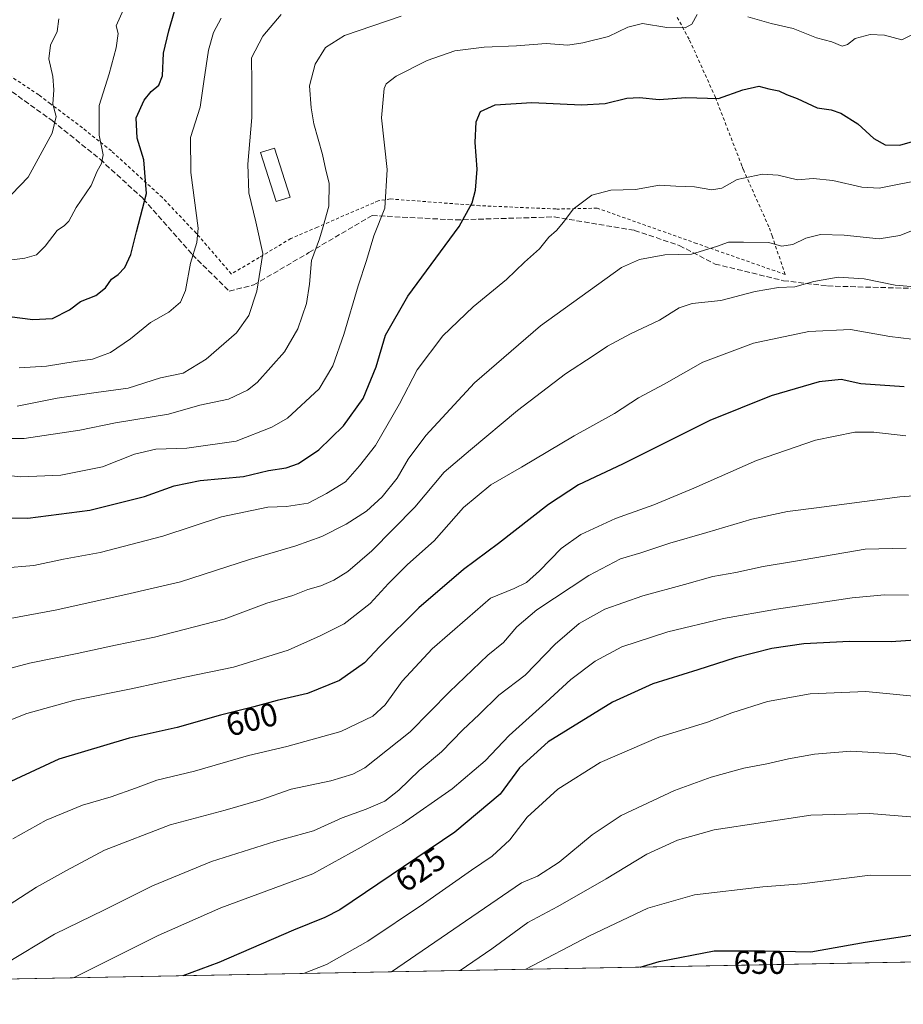
# Model space of a CAD drawing. Units: metres. Extents: x 626969 to 630383, y 4780512 to 4782890.
# Drawn here: x 627423 to 627692, y 4780512 to 4780812 of the extents above; entities that cross this region are included whole.
import ezdxf
from ezdxf.enums import TextEntityAlignment as Align

# ---------------------------------------------------------------- set-up
doc = ezdxf.new("R2010")
doc.units = ezdxf.units.M
doc.header["$MEASUREMENT"] = 0
doc.linetypes.add('DGN Style 2', pattern=[1.6480167562047852, 0.988810053722871, -0.6592067024819142])
doc.linetypes.add('DGN Style 3', pattern=[2.307223458686699, 1.648016756204785, -0.6592067024819142])
for name, color, linetype, lineweight in [('Alambrada', 7, 'DGN Style 2', 0), ('Comarca CxS', 21, 'Continuous', 0), ('Comunidad Autónoma CxS', 142, 'Continuous', 0), ('Curva de nivel maestra', 30, 'Continuous', 30), ('Curva de nivel normal', 30, 'Continuous', 0), ('Edificación Cxs', 1, 'Continuous', 13), ('Municipio CxS', 4, 'Continuous', 0), ('Pastizal CxS', 92, 'Continuous', 0), ('Provincia CxS', 1, 'Continuous', 0), ('Rótulo de curva de nivel directora', 7, 'Continuous', 0), ('Senda', 7, 'DGN Style 3', 0)]:
    doc.layers.add(name, color=color, linetype=linetype, lineweight=lineweight)
doc.styles.add('Style-Arial', font='txt')

# ---------------------------------------------------------------- blocks, each defined once
blk = doc.blocks.new('*U6')
at = {"layer": 'Pastizal CxS', "color": 92, "linetype": 'Continuous', "lineweight": 0}
blk.add_polyline3d([(628027.6951000001, 4780531.087300001, 620.6420000000071), (627206.3004000002, 4780515.567, 557.4961000000039)], dxfattribs=at)

msp = doc.modelspace()

# ---------------------------------------------------------------- linework, layer by layer
at = {"layer": 'Alambrada', "color": 7, "linetype": 'DGN Style 2', "lineweight": 0}
msp.add_polyline3d([(627623.3901000004, 4780813.050100001, 570.4020000000019), (627627.1700999998, 4780806.090100001, 572.286500000002), (627634.8201000001, 4780789.100099999, 575.9633000000031), (627635.0301000001, 4780788.610099999, 576.0537999999942), (627643.1901000004, 4780767.5701, 579.9195000000036), (627643.5601000005, 4780766.610099999, 580.1723999999958), (627651.5100999996, 4780748.7601, 585.1015000000043), (627652.3101000005, 4780746.390100001, 585.9535000000033), (627656.3501000004, 4780734.600099999, 589.6251000000047), (627635.8901000004, 4780741.7501, 586.3772999999928), (627629.3000999996, 4780744.0701, 585.2354999999952), (627598.9600999998, 4780754.8301, 581.5212999999932), (627586.7600999996, 4780754.550100001, 579.9223000000056), (627586.3701, 4780754.5801, 579.8589000000065), (627563.1700999998, 4780755.590100001, 576.2834000000003), (627556.5301000001, 4780756.0801, 574.9989999999962), (627535.8901000004, 4780757.630100001, 577.0026000000071), (627532.1201, 4780757.050100001, 582.6633000000002), (627530.7600999996, 4780756.470100001, 583.2761000000028), (627513.6201, 4780749.050100001, 571.1984999999986), (627505.5100999996, 4780745.5601, 564.2983999999997), (627495.8101000005, 4780739.770099999, 564.9447999999975), (627487.3501000004, 4780734.7401, 564.5231000000058), (627476.7801000001, 4780747.0101, 570.2774999999965), (627476.6201, 4780747.170100001, 570.1392000000051), (627466.2701000003, 4780758.0601, 554.1564000000071), (627461.4200999998, 4780762.4901, 552.789300000004), (627450.7100999998, 4780772.290100001, 550.3064000000013), (627446.9600999998, 4780775.290100001, 547.179999999993), (627441.8701, 4780779.350099999, 545.9906000000046), (627432.1001000004, 4780786.710100001, 541.483600000007), (627428.5500999996, 4780789.380100001, 540.5734999999986), (627420.1201, 4780794.970100001, 538.1613999999972)], dxfattribs=at)
at = {"layer": 'Comarca CxS', "color": 21, "linetype": 'Continuous', "lineweight": 0, "flags": 128}
msp.add_lwpolyline([(629815.11490207, 4780564.860855652), (627012.2300009769, 4780511.899982167), (626969.0800009767, 4782825.509982142), (627125.4573859636, 4782828.465812661), (627150.6490703875, 4782828.941938914), (627503.079982249, 4782835.603427676), (627538.1311010523, 4782836.265935509), (627792.3172215903, 4782841.070440609), (629673.6670999993, 4782876.630899998)], dxfattribs=at)
at = {"layer": 'Comunidad Autónoma CxS', "color": 142, "linetype": 'Continuous', "lineweight": 0, "flags": 128}
msp.add_lwpolyline([(629815.11490207, 4780564.860855652), (627012.2300009769, 4780511.899982167), (626969.0800009767, 4782825.509982142), (627125.4573859636, 4782828.465812661), (627150.6490703875, 4782828.941938914), (627503.079982249, 4782835.603427676), (627538.1311010523, 4782836.265935509), (627792.3172215903, 4782841.070440609), (629673.6670999993, 4782876.630899998)], dxfattribs=at)
at = {"layer": 'Curva de nivel maestra', "color": 30, "linetype": 'Continuous', "lineweight": 30, "flags": 128}
for points, elevation in [([(627419.6699999999, 4780721.7301), (627426.7000000002, 4780720.8301), (627432.7999999998, 4780721.170100001), (627437.9800000006, 4780723.7601), (627441.2800000003, 4780726.3201), (627446.0199999996, 4780728.190099999), (627448.9199999999, 4780730.530099999), (627450.7100000001, 4780733.120100001), (627452.7400000002, 4780734.590100001), (627454.7999999998, 4780736.7401), (627456.6299999999, 4780740.7401), (627458.3799999999, 4780747.630100001), (627461.4800000006, 4780759.290100001), (627460.6500000004, 4780769.590100001), (627458.6299999999, 4780776.2401), (627458.3200000003, 4780782.380100001), (627460.75, 4780787.7501), (627462.8399999999, 4780790.420100001), (627465.2300000006, 4780792.370100001), (627466.3600000005, 4780795.220100001), (627466.6399999997, 4780802.1601), (627468.2800000003, 4780808.9101), (627469.9400000004, 4780814.920100001)], 550), ([(627409.5999999996, 4780660.590100001), (627425.25, 4780660.2601), (627444.1900000004, 4780662.630100001), (627460.8600000005, 4780666.8201), (627469.9199999999, 4780670.0801), (627477.8600000005, 4780671.720100001), (627491.0700000003, 4780672.970100001), (627498.6799999997, 4780674.780099999), (627504.0499999998, 4780675.600099999), (627507.8600000005, 4780676.920100001), (627514.0499999998, 4780681.0701), (627521.5899999999, 4780688.4001), (627527.5300000003, 4780696.7301), (627531.54, 4780706.4001), (627534.3799999999, 4780716.0801), (627541.1399999997, 4780727.940099999), (627556.8399999999, 4780749.190099999), (627560.7999999998, 4780756.4901), (627561.8300000001, 4780760.280099999), (627562.3399999999, 4780766.7601), (627561.7199999997, 4780774.8301), (627562.0599999997, 4780781.140100001), (627563.3399999999, 4780784.340100001), (627567.8399999999, 4780786.360099999), (627579, 4780787.090100001), (627594.1399999997, 4780786.380100001), (627601.3600000005, 4780786.800100001), (627607.9600000001, 4780788.4301), (627611.8499999996, 4780788.640100001), (627617.8799999999, 4780788.0001), (627626, 4780788.600099999), (627635.9500000002, 4780788.280099999), (627643.3600000005, 4780790.960100001), (627648.25, 4780792.0801), (627651.3499999996, 4780791.220100001), (627654.4000000004, 4780790.640100001), (627656.7300000006, 4780789.530099999), (627660.0099999999, 4780788.3201), (627666.0599999997, 4780785.4801), (627670.3099999997, 4780784.800100001), (627673.3099999997, 4780783.800100001), (627678.4800000006, 4780780.530099999), (627683.3300000001, 4780776.110099999), (627686.8099999997, 4780774.1601), (627691.3099999997, 4780774.0601), (627698.3099999997, 4780776.130100001)], 575), ([(627692.6399999997, 4780700.280099999), (627679.4299999997, 4780701.2601), (627673.4400000004, 4780702.530099999), (627666.7000000002, 4780701.800100001), (627652.0899999999, 4780697.520099999), (627633.2999999998, 4780690.030099999), (627606.6699999999, 4780676.670100001), (627593.2699999996, 4780670.370100001), (627584.0999999996, 4780664.420100001), (627568.8099999997, 4780652.5001), (627558.2000000002, 4780644.610099999), (627544.5199999996, 4780632.890100001), (627532.6200000001, 4780621.130100001), (627527.9600000001, 4780616.050100001), (627520.3099999997, 4780610.720100001), (627510.5499999998, 4780606.770099999), (627501.3200000003, 4780604.5801), (627494.1500000004, 4780602.640100001), (627484, 4780600.0801), (627470.8300000001, 4780596.350099999), (627456.1699999999, 4780593.0601), (627434.6600000003, 4780586.6501), (627414.25, 4780577.280099999)], 600), ([(627701.8799999999, 4780623.390100001), (627688.7000000002, 4780622.520099999), (627675.9299999997, 4780622.5701), (627662.04, 4780621.880100001), (627652.2199999997, 4780620.450099999), (627641.0300000003, 4780617.6601), (627629.6299999999, 4780613.960100001), (627615.9600000001, 4780609.690099999), (627603.6299999999, 4780604.0601), (627584.0499999998, 4780591.970100001), (627575.2699999996, 4780584.040100001), (627569.3300000001, 4780576.0601), (627555.5199999996, 4780564.390100001), (627520.4299999997, 4780540.710100001), (627515.8799999999, 4780538.380100001), (627506.2599999999, 4780534.5101), (627483.4800000006, 4780524.690099999), (627472.4892999995, 4780520.596899999)], 625), ([(627612.0432000002, 4780523.233700001), (627617.8899999997, 4780524.920100001), (627634.6399999997, 4780528.2401), (627650.0599999997, 4780528.210100001), (627664.1299999999, 4780527.870100001), (627680.7199999997, 4780530.860099999), (627694.1399999997, 4780532.9001), (627705.6399999997, 4780535.370100001), (627719.3200000003, 4780539.800100001), (627729.0099999999, 4780542.4901), (627738.4600000001, 4780546.120100001), (627746.79, 4780548.1801), (627754.5, 4780547.9001), (627765.1600000003, 4780545.3201), (627783.1200000001, 4780539.890100001), (627789.8099999997, 4780536.960100001), (627793.5899999999, 4780534.0101), (627797.1900000004, 4780533.1801), (627802.9900000002, 4780535.110099999), (627811.6600000003, 4780536.860099999), (627822.9900000002, 4780536.630100001), (627829.04, 4780534.850099999), (627838.1277999999, 4780527.5056)], 650)]:
    msp.add_lwpolyline(points, dxfattribs=dict(at, elevation=elevation))
at = {"layer": 'Curva de nivel normal', "color": 30, "linetype": 'Continuous', "lineweight": 0, "flags": 128}
for points, elevation in [([(627454.4400000004, 4780815.42), (627452.1900000004, 4780810.42), (627452.8399999999, 4780808.09), (627452.2100000001, 4780803.720000001), (627450.0300000003, 4780795.869999999), (627447.0300000003, 4780786.17), (627447.0199999996, 4780777.15), (627448.1900000004, 4780771.109999999), (627447.7300000006, 4780768.41), (627446.3399999999, 4780766.08), (627444.5499999998, 4780761.74), (627439.9900000002, 4780755.08), (627437.7199999997, 4780750.91), (627436.4400000004, 4780749.539999999), (627434.1900000004, 4780748.060000001), (627430.5099999999, 4780743.199999999), (627427.8399999999, 4780740.57), (627424.3600000005, 4780739.539999999), (627418.79, 4780738.9)], 545), ([(627704.3099999997, 4780815.630000001), (627698.9699999997, 4780812.180000001), (627694.9699999997, 4780807.689999999), (627691.9000000004, 4780806.24), (627686.6699999999, 4780807.600000001), (627682.29, 4780807.859999999), (627677.6399999997, 4780806.600000001), (627675.3600000005, 4780804.720000001), (627673.7000000002, 4780804.279999999), (627670.54, 4780805.59), (627665.9299999997, 4780806.83), (627658.8099999997, 4780809.640000001), (627652.0999999996, 4780811.220000001), (627644.9800000006, 4780813.180000001)], 570), ([(627629.4500000002, 4780813.930000001), (627627.8600000005, 4780810.99), (627625.8200000003, 4780809.869999999), (627620.1799999997, 4780809.91), (627612.8300000001, 4780811.130000001), (627608.3200000003, 4780810.109999999), (627602.3799999999, 4780807.17), (627594.5800000001, 4780805.32), (627589.9600000001, 4780804.560000001), (627583.3600000005, 4780805.109999999), (627574.29, 4780804.41), (627564.5099999999, 4780803.970000001), (627555.5300000003, 4780802.789999999), (627547.0899999999, 4780799.859999999), (627537.5800000001, 4780795.09), (627534.6100000005, 4780792.800000001), (627533.9100000003, 4780791.380000001), (627533.1100000005, 4780782.380000001), (627534.8300000001, 4780766.58), (627534.2100000001, 4780754.880000001), (627530.79, 4780746.390000001), (627528.5700000003, 4780738.859999999), (627526.0700000003, 4780731.140000001), (627521.7000000002, 4780716.26), (627518.2800000003, 4780706.74), (627514.0899999999, 4780699.730000001), (627504.4800000006, 4780690.789999999), (627499.6799999997, 4780688), (627488.8099999997, 4780683.779999999), (627473.7800000003, 4780681.59), (627464.3099999997, 4780681.26), (627457.7800000003, 4780679.800000001), (627448.04, 4780675.949999999), (627435.3399999999, 4780673.369999999), (627423.04, 4780672.9), (627412.2599999999, 4780673.980000001)], 570), ([(627414.4800000006, 4780684.51), (627424.0999999996, 4780684.51), (627441.0899999999, 4780687.119999999), (627452, 4780689.369999999), (627468.1900000004, 4780691.960000001), (627477.7000000002, 4780694.67), (627486.4500000002, 4780696.560000001), (627492.25, 4780699.300000001), (627495.2000000002, 4780701.600000001), (627503.5199999996, 4780710.970000001), (627507.6500000004, 4780718.029999999), (627510.2599999999, 4780725.699999999), (627511.2000000002, 4780731.65), (627511.8300000001, 4780738.91), (627514.2699999996, 4780745.5), (627515.3399999999, 4780749.220000001), (627517.0499999998, 4780755.449999999), (627517.2199999997, 4780762.449999999), (627516.2000000002, 4780766.41), (627515.1500000004, 4780771.189999999), (627512.4699999997, 4780780.609999999), (627511.7300000006, 4780785.42), (627511.1799999997, 4780792.189999999), (627512.9000000004, 4780798.82), (627516.0700000003, 4780803.869999999), (627521.9000000004, 4780807.52), (627539.1299999999, 4780813.369999999)], 565), ([(627434.6600000003, 4780812.640000001), (627434.1799999997, 4780808.689999999), (627432.1600000003, 4780804.560000001), (627431.5999999996, 4780800.439999999), (627432.9000000004, 4780794.960000001), (627433.1500000004, 4780790.890000001), (627432.8600000005, 4780786.539999999), (627433.8899999997, 4780782.75), (627432.5999999996, 4780777.74), (627425.3600000005, 4780764.25), (627417.7800000003, 4780756.480000001)], 540), ([(627502.5599999997, 4780813.9), (627496.9400000004, 4780807.34), (627493.4800000006, 4780800.67), (627493.6100000005, 4780793.140000001), (627493.54, 4780782.449999999), (627492.3399999999, 4780768.24), (627492.6399999997, 4780759.539999999), (627494.8200000003, 4780750.609999999), (627496.9400000004, 4780740.99), (627495.1299999999, 4780729.49), (627492.6900000004, 4780722.07), (627488.9500000002, 4780716.76), (627479.6100000005, 4780708.720000001), (627472.6100000005, 4780704.49), (627465.75, 4780703.09), (627455.8399999999, 4780699.939999999), (627446.0800000001, 4780698.600000001), (627434.2000000002, 4780696.850000001), (627421.9600000001, 4780694.439999999)], 560), ([(627484.1799999997, 4780812.850000001), (627481.8899999997, 4780808.4), (627480.4000000004, 4780803.02), (627478.9400000004, 4780793.430000001), (627477.7999999998, 4780785.680000001), (627474.8799999999, 4780776.369999999), (627474.9400000004, 4780765.74), (627477.1600000003, 4780748.680000001), (627476.7599999999, 4780744.4), (627474.8499999996, 4780738.08), (627473.3099999997, 4780729.74), (627471.8399999999, 4780726.16), (627468.2199999997, 4780723.100000001), (627462.6100000005, 4780719.939999999), (627456.5599999997, 4780714.970000001), (627450.4299999997, 4780710.800000001), (627444.9199999999, 4780708.75), (627439.6200000001, 4780708.01), (627430.9400000004, 4780706.619999999), (627422.6100000005, 4780706.08)], 555), ([(627417.3799999999, 4780644.99), (627427.0499999998, 4780645.77), (627436.1500000004, 4780647.75), (627447.3200000003, 4780649.76), (627466.3899999997, 4780654.699999999), (627484.2800000003, 4780660.680000001), (627498.4800000006, 4780663.640000001), (627504.1500000004, 4780663.779999999), (627510.7400000002, 4780664.83), (627516.3200000003, 4780667.779999999), (627522.1500000004, 4780671.369999999), (627526.4400000004, 4780676.17), (627531.2800000003, 4780682.4), (627538.6699999999, 4780695.17), (627544.0599999997, 4780705.480000001), (627551.8700000001, 4780715.859999999), (627561.1600000003, 4780724.699999999), (627571.2999999998, 4780733.09), (627576.8200000003, 4780738.4), (627581.3399999999, 4780742.430000001), (627584.25, 4780745.99), (627586.5700000003, 4780748.02), (627588.6699999999, 4780750.51), (627591.6100000005, 4780754.539999999), (627597.3300000001, 4780758.779999999), (627603.1299999999, 4780760.33), (627610.6299999999, 4780760.480000001), (627617.9600000001, 4780761.810000001), (627622.9600000001, 4780761.529999999), (627628.6299999999, 4780761.359999999), (627633.9699999997, 4780760.390000001), (627636.9699999997, 4780760.92), (627641.6399999997, 4780763.529999999), (627649.4500000002, 4780765.230000001), (627654.2000000002, 4780764.91), (627660.1100000005, 4780763.5), (627664.8600000005, 4780763.880000001), (627670.9000000004, 4780763.289999999), (627679.7199999997, 4780761.199999999), (627685.0099999999, 4780760.949999999), (627691.5700000003, 4780762.279999999), (627703.4400000004, 4780764.449999999)], 580), ([(627408.79, 4780627.609999999), (627433.6100000005, 4780632.119999999), (627455.1600000003, 4780636.939999999), (627471.8300000001, 4780640.800000001), (627492.8499999996, 4780647.630000001), (627507.0199999996, 4780651.800000001), (627514.8899999997, 4780654.640000001), (627522.3600000005, 4780658.390000001), (627528.5300000003, 4780662.4), (627533.3799999999, 4780666.730000001), (627537.9400000004, 4780672.4), (627541.3200000003, 4780678.199999999), (627546.7199999997, 4780685.470000001), (627561.5499999998, 4780701.560000001), (627581.6699999999, 4780718.939999999), (627606.4199999999, 4780736.710000001), (627611.8899999997, 4780739.140000001), (627619.5599999997, 4780740.640000001), (627627.75, 4780740.77), (627635.3600000005, 4780743.180000001), (627639.0199999996, 4780744.460000001), (627643.6500000004, 4780744.480000001), (627651.3600000005, 4780744.359999999), (627655.25, 4780743.25), (627658.7100000001, 4780743.77), (627662.6399999997, 4780745.699999999), (627667.0700000003, 4780746.76), (627674.3499999996, 4780746.640000001), (627684.9800000006, 4780745.470000001), (627691.2800000003, 4780746.5), (627700.25, 4780750.100000001)], 585), ([(627408.0899999999, 4780611.27), (627425.7300000006, 4780616.02), (627440.2599999999, 4780618.949999999), (627451.9400000004, 4780621.529999999), (627463.8300000001, 4780623.9), (627485.1399999997, 4780629.430000001), (627498.1900000004, 4780634.26), (627506.0499999998, 4780636.640000001), (627510.6399999997, 4780638.52), (627514.6200000001, 4780639.550000001), (627518.6200000001, 4780641.27), (627522.9199999999, 4780643.970000001), (627530.1600000003, 4780650.26), (627543.3099999997, 4780663.58), (627552.2999999998, 4780674.279999999), (627560.29, 4780681.130000001), (627574.6299999999, 4780693.060000001), (627589.2999999998, 4780704.32), (627597.7599999999, 4780709.779999999), (627602.1500000004, 4780712.710000001), (627609.0899999999, 4780716.460000001), (627617.9600000001, 4780720.619999999), (627623.9600000001, 4780724.41), (627627.9199999999, 4780725.76), (627636.6799999997, 4780726.689999999), (627647.2000000002, 4780729.369999999), (627654.2800000003, 4780730.58), (627659.2599999999, 4780730.83), (627665.1200000001, 4780732.439999999), (627672.54, 4780733.779999999), (627680.4800000006, 4780733.279999999), (627689.9400000004, 4780731.359999999), (627697.1600000003, 4780730.680000001)], 590), ([(627412.7999999998, 4780595.859999999), (627424.9600000001, 4780600.600000001), (627439.5599999997, 4780604.699999999), (627456.7100000001, 4780608.17), (627473.6100000005, 4780611.859999999), (627487.9400000004, 4780614.75), (627504.6200000001, 4780619.960000001), (627514.4199999999, 4780624.289999999), (627521.7800000003, 4780627.960000001), (627529.6799999997, 4780634.189999999), (627535.2999999998, 4780640.310000001), (627541.1299999999, 4780646.050000001), (627549.2199999997, 4780653.310000001), (627558.2000000002, 4780663.480000001), (627566.4699999997, 4780670.41), (627575.9100000003, 4780675.82), (627591.9000000004, 4780685.4), (627604.2699999996, 4780692.199999999), (627611.5999999996, 4780696.92), (627619.4299999997, 4780701.109999999), (627631.2300000006, 4780707.800000001), (627646.7000000002, 4780713.640000001), (627663.5700000003, 4780717.230000001), (627676.3099999997, 4780717.82), (627688.2199999997, 4780715.65), (627705.0199999996, 4780713.619999999)], 595), ([(627420.6900000004, 4780562.380000001), (627430.8099999997, 4780568.109999999), (627441.9299999997, 4780572.710000001), (627450.6100000005, 4780575.24), (627458.0999999996, 4780577.83), (627464.5499999998, 4780580.300000001), (627476.0999999996, 4780583.09), (627492.5300000003, 4780587.850000001), (627504.25, 4780590.539999999), (627520.6900000004, 4780595.130000001), (627530.4800000006, 4780599.850000001), (627534.2999999998, 4780603.33), (627539.4199999999, 4780610.5), (627548.6100000005, 4780620.33), (627559.3899999997, 4780629.720000001), (627566.3799999999, 4780635.83), (627573.5999999996, 4780638.810000001), (627577.4299999997, 4780640.630000001), (627581.4100000003, 4780644.17), (627587.9600000001, 4780651.01), (627593.9500000002, 4780655.289999999), (627604.5800000001, 4780660.109999999), (627616.2699999996, 4780664.300000001), (627628.4800000006, 4780669.380000001), (627647.54, 4780677.800000001), (627665.6100000005, 4780684.060000001), (627677.6100000005, 4780686.51), (627683.3799999999, 4780686.51), (627693.1699999999, 4780685.34)], 605), ([(627416.25, 4780540.189999999), (627427.9199999999, 4780547.67), (627437.0599999997, 4780552.710000001), (627448.6100000005, 4780558.92), (627468.7000000002, 4780566.680000001), (627485.4800000006, 4780571.100000001), (627496.2800000003, 4780574.310000001), (627505.6200000001, 4780577.539999999), (627517.6399999997, 4780580.07), (627524.3700000001, 4780582.119999999), (627528.0300000003, 4780584.07), (627541.9400000004, 4780595), (627553.8499999996, 4780607.289999999), (627565.6100000005, 4780618.480000001), (627570.3799999999, 4780622.289999999), (627574.4400000004, 4780627.09), (627580.5599999997, 4780632.26), (627596.4400000004, 4780642.75), (627606.0999999996, 4780647.880000001), (627612.25, 4780649.680000001), (627621.1500000004, 4780652.59), (627632.4100000003, 4780655.84), (627646.1500000004, 4780659.980000001), (627656.9900000002, 4780662.32), (627665.8899999997, 4780663.380000001), (627691.3499999996, 4780666.779999999), (627717.1900000004, 4780668.529999999)], 610), ([(627418.2400000002, 4780524.180000001), (627433.3799999999, 4780533.33), (627448.5899999999, 4780540.680000001), (627463.2800000003, 4780548.02), (627481.2800000003, 4780555.439999999), (627500.6200000001, 4780561.560000001), (627512.4199999999, 4780564.859999999), (627521.1600000003, 4780568.76), (627528.4199999999, 4780571.430000001), (627534.1600000003, 4780573.930000001), (627538.4299999997, 4780577.199999999), (627544.6299999999, 4780583.24), (627551.4800000006, 4780588.939999999), (627557.9900000002, 4780595.630000001), (627562.9400000004, 4780600.380000001), (627568.9600000001, 4780606.199999999), (627576.9600000001, 4780612.350000001), (627586.0999999996, 4780621.800000001), (627593.4800000006, 4780628.130000001), (627601.3099999997, 4780632.439999999), (627612.9299999997, 4780636.52), (627625.6299999999, 4780639.970000001), (627634.2999999998, 4780642.470000001), (627641.3099999997, 4780643.710000001), (627649.6399999997, 4780645.470000001), (627658.8899999997, 4780647.02), (627680.7000000002, 4780650.74), (627693.29, 4780651.050000001)], 615), ([(627439.1272, 4780519.9663), (627464.9900000002, 4780532.890000001), (627484.1200000001, 4780541.359999999), (627512.1600000003, 4780551.699999999), (627526.9500000002, 4780559.84), (627539.5300000003, 4780567.100000001), (627554.75, 4780577.66), (627564.7800000003, 4780586.180000001), (627572.1100000005, 4780593.960000001), (627583.2999999998, 4780603.970000001), (627590.9600000001, 4780611.02), (627598.3799999999, 4780616.640000001), (627606.4900000002, 4780621.02), (627620.5700000003, 4780625.600000001), (627637.5199999996, 4780629.65), (627653.6600000003, 4780632.5), (627676.7400000002, 4780635.890000001), (627686.6600000003, 4780636.880000001), (627693.9100000003, 4780636.77)], 620), ([(627509.3809000002, 4780521.2937), (627516.3499999996, 4780524.039999999), (627528.9500000002, 4780531.189999999), (627545.9600000001, 4780542.59), (627560.6299999999, 4780552.810000001), (627566.9600000001, 4780557.100000001), (627572.2999999998, 4780562.09), (627577.6299999999, 4780568.99), (627586.9600000001, 4780577.5), (627599.9100000003, 4780585.730000001), (627617.7599999999, 4780593.4), (627632.5899999999, 4780598), (627640.0199999996, 4780600.810000001), (627650.9100000003, 4780604.34), (627663.9299999997, 4780606.680000001), (627680.9699999997, 4780607.390000001), (627699.6900000004, 4780605.529999999)], 630), ([(627702.4100000003, 4780585.640000001), (627690.2000000002, 4780588.279999999), (627676.3799999999, 4780589.119999999), (627665.2300000006, 4780588.26), (627657.2999999998, 4780586.82), (627650.7100000001, 4780585.279999999), (627643.7199999997, 4780583.930000001), (627633.7699999996, 4780581.210000001), (627622.54, 4780577.180000001), (627606.29, 4780569.470000001), (627597.4000000004, 4780563.640000001), (627587.3600000005, 4780555.24), (627580.7599999999, 4780551.050000001), (627575.8399999999, 4780548.980000001), (627536.2380999997, 4780521.801200001)], 635), ([(627557.1952000001, 4780522.1972), (627566.8499999996, 4780528.859999999), (627577.7800000003, 4780536.9), (627586.9600000001, 4780541.720000001), (627601.6699999999, 4780550.230000001), (627614.0800000001, 4780557.720000001), (627623.4500000002, 4780561.939999999), (627634.6399999997, 4780565.17), (627664.1699999999, 4780569.609999999), (627682.0800000001, 4780570.17), (627699.5899999999, 4780568.74)], 640), ([(627577.2104000002, 4780522.575400001), (627596.6299999999, 4780532.84), (627614.4600000001, 4780541.189999999), (627628.6200000001, 4780545.34), (627649.4900000002, 4780547.789999999), (627661.3899999997, 4780548.710000001), (627682.3099999997, 4780551.300000001), (627696.9800000006, 4780551.140000001)], 645)]:
    msp.add_lwpolyline(points, dxfattribs=dict(at, elevation=elevation))
at = {"layer": 'Edificación Cxs', "color": 1, "linetype": 'Continuous', "lineweight": 13}
msp.add_polyline3d([(627505.2600999996, 4780758.190099999, 568.9906999999948), (627500.9600999998, 4780756.8201, 564.3570999999939), (627496.2100999998, 4780771.8101, 565.3678000000073), (627500.5301000001, 4780773.170100001, 566.7519999999931), (627505.2600999996, 4780758.190099999, 568.9906999999948)], dxfattribs=at)
msp.add_3dface([(627505.2600999996, 4780758.190099999, 568.9906999999948), (627500.9600999998, 4780756.8201, 568.9906999999948), (627496.2100999998, 4780771.8101, 568.9906999999948), (627500.5301000001, 4780773.170100001, 568.9906999999948)], dxfattribs=at)
at = {"layer": 'Municipio CxS', "color": 4, "linetype": 'Continuous', "lineweight": 0, "flags": 128}
msp.add_lwpolyline([(629815.11490207, 4780564.860855652), (627012.2300009769, 4780511.899982167), (626969.0800009767, 4782825.509982142), (627125.4573859636, 4782828.465812661), (627150.6490703875, 4782828.941938914), (627503.079982249, 4782835.603427676), (627538.1311010523, 4782836.265935509), (627792.3172215903, 4782841.070440609), (629673.6670999993, 4782876.630899998)], dxfattribs=at)
at = {"layer": 'Pastizal CxS', "color": 92, "linetype": 'Continuous', "lineweight": 0, "extrusion": (-0.09835196013118148, -0.001858403851942526, 0.9951499576814931), "elevation": -70016.30537444224, "flags": 128}
msp.add_lwpolyline([(-4767813.157315043, 714776.7480565077), (-4767813.157315043, 713983.5805898233)], dxfattribs=at)
at = {"layer": 'Provincia CxS', "color": 1, "linetype": 'Continuous', "lineweight": 0, "flags": 128}
msp.add_lwpolyline([(629815.11490207, 4780564.860855652), (627012.2300009769, 4780511.899982167), (626969.0800009767, 4782825.509982142), (627125.4573859636, 4782828.465812661), (627150.6490703875, 4782828.941938914), (627503.079982249, 4782835.603427676), (627538.1311010523, 4782836.265935509), (627792.3172215903, 4782841.070440609), (629673.6670999993, 4782876.630899998)], dxfattribs=at)
at = {"layer": 'Senda', "color": 7, "linetype": 'DGN Style 3', "lineweight": 0}
msp.add_polyline3d([(627418.5301000001, 4780791.690099999, 536.5023999999976), (627432.6401000004, 4780781.530099999, 541.3320999999996), (627447.2701000003, 4780769.7501, 546.6704000000027), (627460.4301000005, 4780757.710100001, 550.6863000000012), (627475.3901000004, 4780740.6801, 560.2706999999937), (627486.6501000002, 4780729.5101, 559.4247999999934), (627494.1801000005, 4780731.4101, 561.5907000000007), (627511.0000999998, 4780741.2601, 566.6088000000018), (627530.2701000003, 4780752.5801, 582.7722999999969), (627555.7701000003, 4780751.2501, 575.4342000000033), (627585.8601000002, 4780752.1601, 580.1910000000062), (627610.3601000002, 4780748.050100001, 583.9729999999981), (627624.0201000003, 4780743.4301, 585.1215999999986), (627634.9301000005, 4780737.790100001, 587.4440999999933), (627655.8000999996, 4780732.700099999, 590.7219999999943), (627669.2801000001, 4780731.090100001, 591.8190999999933), (627717.1901000004, 4780729.700099999, 590.9137999999948)], dxfattribs=at)

# ---------------------------------------------------------------- block references
at = {"layer": 'Pastizal CxS', "color": 92, "linetype": 'Continuous', "lineweight": 0}
msp.add_blockref('*U6', (0, 0), dxfattribs=at)

# ---------------------------------------------------------------- texts
at = {"layer": 'Rótulo de curva de nivel directora', "color": 7, "linetype": 'Continuous', "lineweight": 0, "style": 'Style-Arial'}
for s, rotation, p in [('600', 14.15568345665147, (627493.5835909104, 4780598.853687999)), ('625', 34.01288449852332, (627544.9894908334, 4780553.033175346)), ('650', 359.8885337482133, (627648.5458566935, 4780524.691436175))]:
    msp.add_text(s, height=7.000000000000002, rotation=rotation, dxfattribs=at).set_placement(p, align=Align.MIDDLE_CENTER)

doc.saveas('drawing.dxf')
